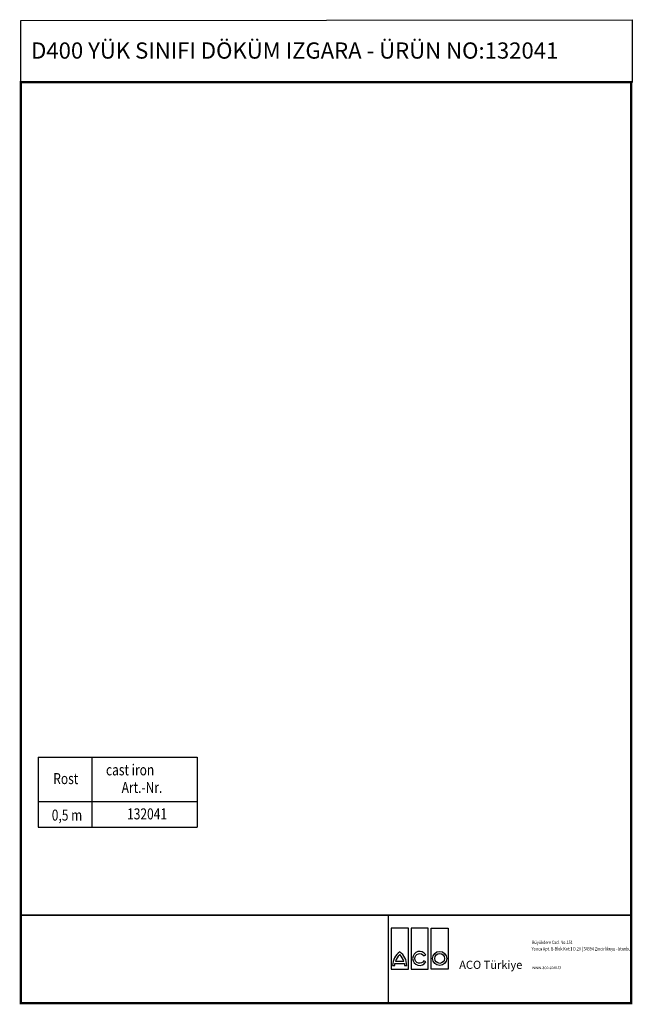
# Model space of a CAD drawing. Units: millimetres. Extents: x 2218 to 31765, y 1397 to 6792.
# Drawn here: x 26136 to 27111, y 3283 to 4849 of the extents above; entities that cross this region are included whole.
import ezdxf

# ---------------------------------------------------------------- set-up
doc = ezdxf.new("R2010")
doc.units = ezdxf.units.MM
doc.linetypes.add('AUSGEZOGEN', pattern=[0])
for name, color, linetype in [('AM_BOR', 7, 'Continuous'), ('DUENN', 4, 'Continuous'), ('KOPF', 12, 'AUSGEZOGEN'), ('TEXT35', 143, 'Continuous')]:
    doc.layers.add(name, color=color, linetype=linetype)
doc.styles.add('BEMSTIL', font='isocp3.shx', dxfattribs={"width": 0.8})
doc.styles.add('Logo', font='sanssb__.ttf', dxfattribs={"height": 5})
doc.styles.add('TEXT20', font='isocp3.shx', dxfattribs={"width": 0.8, "height": 2})

# ---------------------------------------------------------------- blocks, each defined once
blk = doc.blocks.new('RA_A4_AM')
at = {"layer": 'KOPF', "const_width": 0.7}
blk.add_lwpolyline([(207.3, 3), (13, 3), (13, 44), (13, 296), (207.3, 296), (207.3, 44), (207.3, 3)], dxfattribs=at)

msp = doc.modelspace()

# ---------------------------------------------------------------- linework, layer by layer
at = {"layer": 'AM_BOR'}
msp.add_lwpolyline([(26138.038, 4847.876), (27110.986, 4849.391), (27110.986, 4749.734), (26138.038, 4748.219)], close=True, dxfattribs=at)
at = {"layer": 'DUENN'}
for p, q in [((26165.911, 3676.352), (26165.911, 3564.768)), ((26165.911, 3676.352), (26418.805, 3676.352)), ((26251.169, 3676.352), (26251.169, 3564.768)), ((26418.805, 3676.352), (26418.805, 3564.768)), ((26165.911, 3605.749), (26418.805, 3605.749)), ((26165.911, 3564.768), (26418.805, 3564.768))]:
    msp.add_line(p, q, dxfattribs=at)
at = {"layer": 'KOPF'}
for p, q in [((26138.151, 3424.969), (26138.151, 3284.969)), ((26722.639, 3424.969), (26722.639, 3284.969))]:
    msp.add_line(p, q, dxfattribs=at)
at = {"layer": 'KOPF', "const_width": 2.5}
msp.add_lwpolyline([(26138.151, 3424.969), (27108.095, 3424.969)], dxfattribs=at)
at = {"layer": 'TEXT35', "color": 1}
for p, q in [((26727.344, 3404.206), (26727.344, 3339.094)), ((26754.839, 3404.206), (26727.344, 3404.206)), ((26754.839, 3339.094), (26754.839, 3404.206)), ((26759.148, 3404.206), (26759.148, 3339.094)), ((26786.643, 3404.206), (26759.148, 3404.206)), ((26786.643, 3339.094), (26786.643, 3404.206)), ((26790.952, 3339.094), (26790.952, 3404.206)), ((26790.952, 3404.206), (26818.448, 3404.206)), ((26818.448, 3404.206), (26818.448, 3339.094)), ((26727.344, 3339.094), (26754.839, 3339.094)), ((26747.918, 3351.354), (26734.265, 3351.354)), ((26759.148, 3339.094), (26786.643, 3339.094)), ((26818.448, 3339.094), (26790.952, 3339.094))]:
    msp.add_line(p, q, dxfattribs=at)
for points in [[(26779.625, 3352.275, -3.6644415), (26779.553, 3360.17), (26782.544, 3361.897, 3.6850012), (26782.616, 3350.549)], [(26733.321, 3344.785, -0.03232369), (26733.539, 3347.9), (26748.645, 3347.9, -0.03232369), (26748.862, 3344.785), (26752.316, 3344.785, 0.2369605), (26741.092, 3366.895, 0.2369605), (26729.867, 3344.785)]]:
    msp.add_lwpolyline(points, format="xyb", close=True, dxfattribs=at)
for radius in [11.225, 7.771]:
    msp.add_circle((26804.7, 3356.161), radius, dxfattribs=at)
for centre, start, end in [((26757.497, 3344.663), 132.73211, 163.934125), ((26724.687, 3344.663), 16.065875, 47.26789)]:
    msp.add_arc(centre, 24.176, start, end, dxfattribs=at)

# ---------------------------------------------------------------- block references
at = {"layer": 'AM_BOR', "xscale": 5, "yscale": 5, "zscale": 5}
msp.add_blockref('RA_A4_AM', (26073.038, 3269.969), dxfattribs=at)

# ---------------------------------------------------------------- texts
at = {"layer": 'AM_BOR', "color": 2, "style": 'Logo'}
msp.add_text('D400 YÜK SINIFI DÖKÜM IZGARA - ÜRÜN NO:132041', height=25.8, dxfattribs=at).set_placement((26154.565, 4787.438))
at = {"layer": 'AM_BOR', "insert": (26835.791, 3352.514), "char_height": 12.9, "width": 184, "attachment_point": 1, "style": 'Logo'}
msp.add_mtext('ACO Türkiye', dxfattribs=at)
at = {"layer": 'DUENN', "color": 3, "style": 'TEXT20', "width": 0.8}
for s, p in [('Büyükdere Cad. No.151', (26951.72, 3379.002)), ('Yonca Apt. B-Blok Kat:1 D.20 | 34394 Zincirlikuyu -Istanbul', (26951.006, 3368.759)), ('www.aco.com.tr', (26951.994, 3339.137))]:
    msp.add_text(s, height=5.445, dxfattribs=at).set_placement(p)
at = {"layer": 'TEXT35', "style": 'BEMSTIL', "width": 0.8}
for s, p in [('cast iron', (26273.643, 3647.403)), ('Rost', (26189.706, 3633.453)), ('Art.-Nr.', (26298.58, 3619.501)), ('0,5 m', (26187.35, 3575.428)), ('132041', (26307.22, 3577.357))]:
    msp.add_text(s, height=17.5, dxfattribs=at).set_placement(p)

doc.saveas('drawing.dxf')
